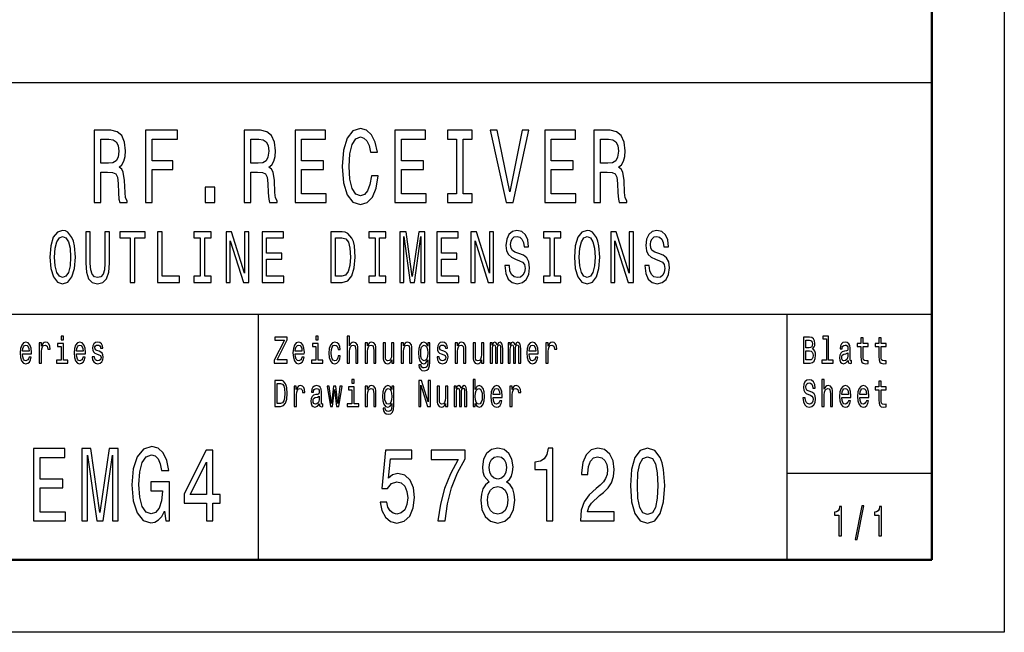
# Model space of a CAD drawing. Extents: x 0 to 420, y 0 to 297.
# Drawn here: x 352 to 420, y 0 to 42 of the extents above; entities that cross this region are included whole.
import ezdxf

# ---------------------------------------------------------------- set-up
doc = ezdxf.new("R2010")
doc.units = 0

msp = doc.modelspace()

# ---------------------------------------------------------------- linework, layer by layer
at = {"color": 7, "lineweight": 25}
for p, q in [((420, 297), (420, 0)), ((235, 38), (415, 38)), ((295, 22), (415, 22)), ((368.5, 5), (368.5, 22)), ((405, 5), (405, 22)), ((405, 11), (415, 11)), ((420, 0), (0, 0))]:
    msp.add_line(p, q, dxfattribs=at)
at = {"color": 7, "lineweight": 50}
for p, q in [((415, 292), (415, 5)), ((415, 5), (5, 5))]:
    msp.add_line(p, q, dxfattribs=at)
at = {"color": 7, "lineweight": 25}
for points in [[(357.161102, 29.700289), (357.616699, 29.700289), (357.616699, 31.811239), (358.082123, 31.811239), (358.425079, 31.789625), (358.640625, 31.688761), (358.758209, 31.45101), (358.80719, 31.025938), (358.831696, 30.377522), (358.861084, 29.95245), (358.919891, 29.700289), (359.434296, 29.700289), (359.434296, 29.837177), (359.321625, 30.038906), (359.28241, 30.413546), (359.248138, 31.220461), (359.164825, 31.818443), (359.052155, 32.005764), (358.875793, 32.142651), (359.071747, 32.322765), (359.208923, 32.574928), (359.297119, 32.89193), (359.326508, 33.273777), (359.257935, 33.878963), (359.061951, 34.332855), (358.738617, 34.606628), (358.297699, 34.700287), (357.161102, 34.700287)], [(360.698547, 29.700289), (361.154175, 29.700289), (361.154175, 31.99856), (362.584717, 31.99856), (362.584717, 32.596542), (361.154175, 32.596542), (361.154175, 34.0951), (362.912964, 34.0951), (362.912964, 34.700287), (360.698547, 34.700287)], [(367.508942, 29.700289), (367.964539, 29.700289), (367.964539, 31.811239), (368.429962, 31.811239), (368.772919, 31.789625), (368.988464, 31.688761), (369.106049, 31.45101), (369.155029, 31.025938), (369.179535, 30.377522), (369.208923, 29.95245), (369.267731, 29.700289), (369.782135, 29.700289), (369.782135, 29.837177), (369.669464, 30.038906), (369.630249, 30.413546), (369.595978, 31.220461), (369.512665, 31.818443), (369.399994, 32.005764), (369.223633, 32.142651), (369.419586, 32.322765), (369.556763, 32.574928), (369.644958, 32.89193), (369.674347, 33.273777), (369.605774, 33.878963), (369.40979, 34.332855), (369.086456, 34.606628), (368.645538, 34.700287), (367.508942, 34.700287)], [(371.021912, 29.700289), (373.177521, 29.700289), (373.177521, 30.305475), (371.472626, 30.305475), (371.472626, 31.99856), (372.991364, 31.99856), (372.991364, 32.596542), (371.472626, 32.596542), (371.472626, 34.0951), (373.138336, 34.0951), (373.138336, 34.700287), (371.021912, 34.700287)], [(376.293671, 31.559078), (376.195679, 30.953892), (376.033997, 30.521614), (375.808655, 30.255043), (375.544098, 30.168589), (375.225647, 30.298271), (374.9758, 30.687321), (374.809204, 31.321327), (374.755341, 32.200287), (374.809204, 33.072048), (374.970886, 33.713257), (375.220734, 34.102306), (375.544098, 34.239193), (375.779236, 34.167149), (375.980103, 33.96542), (376.136902, 33.641212), (376.244659, 33.194527), (376.710083, 33.194527), (376.56311, 33.878963), (376.30835, 34.397694), (375.96051, 34.721901), (375.544098, 34.837177), (375.02478, 34.657063), (374.62796, 34.152737), (374.373199, 33.324207), (374.285004, 32.200287), (374.373199, 31.07637), (374.62796, 30.247839), (375.02478, 29.736311), (375.544098, 29.5634), (375.999695, 29.700289), (376.367157, 30.082132), (376.626801, 30.708935), (376.763977, 31.559078)], [(377.920471, 29.700289), (380.07608, 29.700289), (380.07608, 30.305475), (378.371185, 30.305475), (378.371185, 31.99856), (379.889923, 31.99856), (379.889923, 32.596542), (378.371185, 32.596542), (378.371185, 34.0951), (380.036896, 34.0951), (380.036896, 34.700287), (377.920471, 34.700287)], [(382.173187, 30.305475), (381.546112, 30.305475), (381.546112, 29.700289), (383.251007, 29.700289), (383.251007, 30.305475), (382.623932, 30.305475), (382.623932, 34.0951), (383.251007, 34.0951), (383.251007, 34.700287), (381.546112, 34.700287), (381.546112, 34.0951), (382.173187, 34.0951)], [(386.700287, 34.707493), (385.847839, 30.449568), (384.970886, 34.707493), (384.505463, 34.707493), (385.602875, 29.700289), (386.092804, 29.700289), (387.16571, 34.707493)], [(388.268311, 29.700289), (390.42392, 29.700289), (390.42392, 30.305475), (388.719025, 30.305475), (388.719025, 31.99856), (390.237762, 31.99856), (390.237762, 32.596542), (388.719025, 32.596542), (388.719025, 34.0951), (390.384735, 34.0951), (390.384735, 34.700287), (388.268311, 34.700287)], [(391.6539, 29.700289), (392.109497, 29.700289), (392.109497, 31.811239), (392.574921, 31.811239), (392.917877, 31.789625), (393.133423, 31.688761), (393.251007, 31.45101), (393.299988, 31.025938), (393.324493, 30.377522), (393.353882, 29.95245), (393.412689, 29.700289), (393.927094, 29.700289), (393.927094, 29.837177), (393.814392, 30.038906), (393.775208, 30.413546), (393.740906, 31.220461), (393.657623, 31.818443), (393.544952, 32.005764), (393.368591, 32.142651), (393.564545, 32.322765), (393.701721, 32.574928), (393.789917, 32.89193), (393.819305, 33.273777), (393.750732, 33.878963), (393.554749, 34.332855), (393.231415, 34.606628), (392.790497, 34.700287), (391.6539, 34.700287)], [(358.170319, 34.087898), (358.469177, 34.04467), (358.67984, 33.907784), (358.812103, 33.655621), (358.856201, 33.259365), (358.80719, 32.841499), (358.674927, 32.589336), (358.449554, 32.459656), (358.14093, 32.42363), (357.616699, 32.42363), (357.616699, 34.087898)], [(368.518158, 34.087898), (368.817017, 34.04467), (369.027649, 33.907784), (369.159943, 33.655621), (369.204041, 33.259365), (369.155029, 32.841499), (369.022766, 32.589336), (368.797394, 32.459656), (368.48877, 32.42363), (367.964539, 32.42363), (367.964539, 34.087898)], [(392.663116, 34.087898), (392.961945, 34.04467), (393.172607, 33.907784), (393.304901, 33.655621), (393.348999, 33.259365), (393.299988, 32.841499), (393.167725, 32.589336), (392.942352, 32.459656), (392.633728, 32.42363), (392.109497, 32.42363), (392.109497, 34.087898)], [(364.814117, 29.700289), (365.490204, 29.700289), (365.490204, 30.773775), (364.814117, 30.773775)], [(354.095428, 25.940201), (354.157166, 25.153458), (354.33551, 24.573486), (354.613281, 24.215418), (354.976807, 24.094379), (355.336884, 24.215418), (355.618103, 24.573486), (355.792999, 25.153458), (355.858154, 25.940201), (355.792999, 26.721901), (355.71756, 27.039625), (355.618103, 27.301872), (355.336884, 27.659941), (355.165405, 27.750719), (354.976807, 27.786022), (354.609863, 27.659941), (354.332062, 27.306915), (354.157166, 26.726944)], [(354.424652, 25.940201), (354.462402, 26.55043), (354.575562, 26.999279), (354.750458, 27.271612), (354.976807, 27.367434), (355.199707, 27.271612), (355.374603, 26.994236), (355.487762, 26.545387), (355.528931, 25.940201), (355.487762, 25.329969), (355.374603, 24.881123), (355.199707, 24.608789), (354.976807, 24.518011), (354.750458, 24.608789), (354.575562, 24.881123), (354.462402, 25.324926)], [(356.571655, 25.521612), (356.61969, 24.891209), (356.770569, 24.442362), (357.024353, 24.185158), (357.391296, 24.094379), (357.754822, 24.185158), (358.008575, 24.442362), (358.159485, 24.886166), (358.210907, 25.521612), (358.210907, 27.690201), (357.891998, 27.690201), (357.891998, 25.496397), (357.861115, 25.067722), (357.768524, 24.760086), (357.610779, 24.578529), (357.391296, 24.518011), (357.164948, 24.578529), (357.007202, 24.760086), (356.914612, 25.062679), (356.887177, 25.496397), (356.887177, 27.690201), (356.571655, 27.690201)], [(359.648041, 24.190201), (359.963531, 24.190201), (359.963531, 27.266569), (360.683716, 27.266569), (360.683716, 27.690201), (358.924438, 27.690201), (358.924438, 27.266569), (359.648041, 27.266569)], [(361.524109, 24.190201), (363.053619, 24.190201), (363.053619, 24.613832), (361.83963, 24.613832), (361.83963, 27.690201), (361.524109, 27.690201)], [(364.47702, 24.613832), (364.038055, 24.613832), (364.038055, 24.190201), (365.231506, 24.190201), (365.231506, 24.613832), (364.792542, 24.613832), (364.792542, 27.266569), (365.231506, 27.266569), (365.231506, 27.690201), (364.038055, 27.690201), (364.038055, 27.266569), (364.47702, 27.266569)], [(366.267365, 24.190201), (366.552002, 24.190201), (366.552002, 27.059797), (367.464233, 24.190201), (367.831177, 24.190201), (367.831177, 27.690201), (367.543121, 27.690201), (367.543121, 24.820604), (366.641174, 27.690201), (366.267365, 27.690201)], [(368.743591, 24.190201), (370.252533, 24.190201), (370.252533, 24.613832), (369.059113, 24.613832), (369.059113, 25.79899), (370.122223, 25.79899), (370.122223, 26.217579), (369.059113, 26.217579), (369.059113, 27.266569), (370.225098, 27.266569), (370.225098, 27.690201), (368.743591, 27.690201)], [(374.289337, 27.690201), (373.497131, 27.690201), (373.497131, 24.190201), (374.289337, 24.190201), (374.663147, 24.301151), (374.940918, 24.639048), (375.112396, 25.188761), (375.174133, 25.940201), (375.119263, 26.706772), (375.050659, 27.009365), (374.954651, 27.25144), (374.676849, 27.57925), (374.495087, 27.659941)], [(374.26532, 27.271612), (374.52597, 27.195965), (374.704285, 26.963976), (374.810608, 26.55043), (374.84491, 25.940201), (374.807159, 25.350143), (374.700867, 24.936598), (374.519104, 24.68948), (374.26532, 24.608789), (373.816071, 24.608789), (373.816071, 27.271612)], [(376.5495, 24.613832), (376.110535, 24.613832), (376.110535, 24.190201), (377.303986, 24.190201), (377.303986, 24.613832), (376.865021, 24.613832), (376.865021, 27.266569), (377.303986, 27.266569), (377.303986, 27.690201), (376.110535, 27.690201), (376.110535, 27.266569), (376.5495, 27.266569)], [(378.264404, 24.190201), (378.528473, 24.190201), (378.528473, 27.367434), (378.974304, 24.190201), (379.269226, 24.190201), (379.711609, 27.367434), (379.711609, 24.190201), (379.979095, 24.190201), (379.979095, 27.690201), (379.56073, 27.690201), (379.121765, 24.603746), (378.686218, 27.690201), (378.264404, 27.690201)], [(380.816071, 24.190201), (382.325012, 24.190201), (382.325012, 24.613832), (381.131592, 24.613832), (381.131592, 25.79899), (382.194702, 25.79899), (382.194702, 26.217579), (381.131592, 26.217579), (381.131592, 27.266569), (382.297577, 27.266569), (382.297577, 27.690201), (380.816071, 27.690201)], [(383.168854, 24.190201), (383.453491, 24.190201), (383.453491, 27.059797), (384.365692, 24.190201), (384.732635, 24.190201), (384.732635, 27.690201), (384.44458, 27.690201), (384.44458, 24.820604), (383.542633, 27.690201), (383.168854, 27.690201)], [(385.823395, 25.3451), (385.511322, 25.3451), (385.579895, 24.810518), (385.751373, 24.417147), (386.015442, 24.180115), (386.372101, 24.094379), (386.725342, 24.175072), (386.98938, 24.396973), (387.15744, 24.744955), (387.219147, 25.20389), (387.167725, 25.617434), (387.023682, 25.884726), (386.790497, 26.061237), (386.478394, 26.192362), (386.210907, 26.288183), (386.036011, 26.399136), (385.936554, 26.560518), (385.905701, 26.812679), (385.936554, 27.039625), (386.025726, 27.211094), (386.162903, 27.327087), (386.351532, 27.367434), (386.543579, 27.317001), (386.694458, 27.180836), (386.793915, 26.95389), (386.841919, 26.646252), (387.153992, 26.646252), (387.153992, 26.65634), (387.099121, 27.130402), (386.937958, 27.483429), (386.684174, 27.70533), (386.341248, 27.780979), (386.032593, 27.70533), (385.792542, 27.493515), (385.638214, 27.165705), (385.583344, 26.742073), (385.62793, 26.363832), (385.75824, 26.106627), (385.963989, 25.935158), (386.245209, 25.804033), (386.52298, 25.68804), (386.732178, 25.577089), (386.85907, 25.415705), (386.903656, 25.153458), (386.862488, 24.886166), (386.756195, 24.684437), (386.595001, 24.558357), (386.385803, 24.518011), (386.152618, 24.573486), (385.974304, 24.734869), (385.861115, 24.997118)], [(388.621979, 24.613832), (388.183014, 24.613832), (388.183014, 24.190201), (389.376465, 24.190201), (389.376465, 24.613832), (388.9375, 24.613832), (388.9375, 27.266569), (389.376465, 27.266569), (389.376465, 27.690201), (388.183014, 27.690201), (388.183014, 27.266569), (388.621979, 27.266569)], [(390.312866, 25.940201), (390.374603, 25.153458), (390.552948, 24.573486), (390.830719, 24.215418), (391.194244, 24.094379), (391.554321, 24.215418), (391.835541, 24.573486), (392.010437, 25.153458), (392.075592, 25.940201), (392.010437, 26.721901), (391.934998, 27.039625), (391.835541, 27.301872), (391.554321, 27.659941), (391.382843, 27.750719), (391.194244, 27.786022), (390.827301, 27.659941), (390.5495, 27.306915), (390.374603, 26.726944)], [(390.64209, 25.940201), (390.67981, 26.55043), (390.792999, 26.999279), (390.967896, 27.271612), (391.194244, 27.367434), (391.417145, 27.271612), (391.592041, 26.994236), (391.7052, 26.545387), (391.746368, 25.940201), (391.7052, 25.329969), (391.592041, 24.881123), (391.417145, 24.608789), (391.194244, 24.518011), (390.967896, 24.608789), (390.792999, 24.881123), (390.67981, 25.324926)], [(392.826843, 24.190201), (393.111481, 24.190201), (393.111481, 27.059797), (394.023682, 24.190201), (394.390625, 24.190201), (394.390625, 27.690201), (394.10257, 27.690201), (394.10257, 24.820604), (393.200623, 27.690201), (392.826843, 27.690201)], [(395.481384, 25.3451), (395.169312, 25.3451), (395.237915, 24.810518), (395.409363, 24.417147), (395.673431, 24.180115), (396.03009, 24.094379), (396.383301, 24.175072), (396.647369, 24.396973), (396.81543, 24.744955), (396.877136, 25.20389), (396.825714, 25.617434), (396.681671, 25.884726), (396.448486, 26.061237), (396.136414, 26.192362), (395.868896, 26.288183), (395.694, 26.399136), (395.594543, 26.560518), (395.56369, 26.812679), (395.594543, 27.039625), (395.683716, 27.211094), (395.820892, 27.327087), (396.009521, 27.367434), (396.201569, 27.317001), (396.352448, 27.180836), (396.451904, 26.95389), (396.499908, 26.646252), (396.811981, 26.646252), (396.811981, 26.65634), (396.757111, 27.130402), (396.595947, 27.483429), (396.342163, 27.70533), (395.999237, 27.780979), (395.690582, 27.70533), (395.450531, 27.493515), (395.296204, 27.165705), (395.241333, 26.742073), (395.285919, 26.363832), (395.416229, 26.106627), (395.621979, 25.935158), (395.903198, 25.804033), (396.180969, 25.68804), (396.390167, 25.577089), (396.517059, 25.415705), (396.561646, 25.153458), (396.520508, 24.886166), (396.414185, 24.684437), (396.252991, 24.558357), (396.043823, 24.518011), (395.810608, 24.573486), (395.632263, 24.734869), (395.519104, 24.997118)], [(355.029877, 20.474352), (354.865845, 20.474352), (354.865845, 20.214987), (355.029877, 20.214987)], [(369.591705, 18.612104), (370.470032, 18.612104), (370.470032, 18.829971), (369.785706, 18.829971), (370.470032, 20.207205), (370.470032, 20.412104), (369.639343, 20.412104), (369.639343, 20.194237), (370.286591, 20.194237), (369.591705, 18.819597)], [(372.628998, 20.474352), (372.464966, 20.474352), (372.464966, 20.214987), (372.628998, 20.214987)], [(374.632751, 18.612104), (374.787964, 18.612104), (374.787964, 19.41614), (374.803833, 19.600288), (374.85498, 19.735159), (374.934326, 19.818157), (375.040161, 19.849279), (375.124817, 19.823343), (375.177734, 19.753315), (375.204193, 19.6366), (375.213013, 19.48098), (375.213013, 18.612104), (375.368195, 18.612104), (375.368195, 19.527666), (375.361145, 19.711817), (375.329407, 19.864841), (375.225342, 20.0049), (375.06308, 20.05418), (374.974915, 20.036024), (374.899078, 19.986744), (374.835571, 19.908934), (374.787964, 19.802595), (374.787964, 20.474352), (374.632751, 20.474352)], [(406.751343, 19.584726), (406.874786, 19.735159), (406.906525, 19.836311), (406.917114, 19.960808), (406.894196, 20.155333), (406.825409, 20.295389), (406.714294, 20.38098), (406.559082, 20.412104), (406.123444, 20.412104), (406.123444, 18.612104), (406.583771, 18.612104), (406.747803, 18.648417), (406.869507, 18.754755), (406.945343, 18.923344), (406.971802, 19.151587), (406.955933, 19.304611), (406.913605, 19.431702), (406.844818, 19.525072)], [(407.716187, 20.282421), (407.716187, 18.804035), (407.396942, 18.804035), (407.396942, 18.612104), (408.188843, 18.612104), (408.188843, 18.804035), (407.871368, 18.804035), (407.871368, 20.474352), (407.472778, 20.474352), (407.472778, 20.282421)], [(352.202484, 19.242363), (352.823303, 19.242363), (352.825043, 19.348703), (352.796844, 19.646975), (352.719238, 19.870029), (352.595764, 20.0049), (352.431763, 20.05418), (352.271271, 20.002306), (352.147797, 19.857061), (352.06842, 19.621038), (352.040222, 19.309799), (352.066681, 18.990778), (352.146027, 18.757349), (352.267731, 18.612104), (352.426453, 18.562824), (352.564026, 18.596542), (352.67691, 18.684727), (352.759796, 18.824785), (352.807434, 19.011528), (352.653992, 19.011528), (352.622223, 18.907782), (352.576385, 18.829971), (352.445862, 18.767723), (352.345337, 18.796255), (352.269501, 18.887032), (352.220123, 19.03487), (352.202484, 19.234583)], [(352.202484, 19.434294), (352.221863, 19.613256), (352.269501, 19.745533), (352.341797, 19.825937), (352.437042, 19.854467), (352.530518, 19.825937), (352.602844, 19.745533), (352.646912, 19.613256), (352.662811, 19.434294)], [(353.366608, 18.612104), (353.52182, 18.612104), (353.52182, 19.408358), (353.537689, 19.600288), (353.585297, 19.737753), (353.662903, 19.820749), (353.766968, 19.849279), (353.844574, 19.831125), (353.902771, 19.779251), (353.938049, 19.691067), (353.950378, 19.571758), (354.107361, 19.571758), (354.086182, 19.781845), (354.027985, 19.932278), (353.931, 20.023056), (353.798706, 20.05418), (353.708771, 20.03343), (353.631165, 19.981556), (353.562378, 19.893372), (353.507721, 19.774063), (353.507721, 20.0049), (353.366608, 20.0049)], [(355.024597, 18.804035), (355.024597, 19.958214), (354.625977, 19.958214), (354.625977, 19.763689), (354.869385, 19.763689), (354.869385, 18.804035), (354.55191, 18.804035), (354.55191, 18.612104), (355.345581, 18.612104), (355.345581, 18.804035)], [(355.927704, 19.242363), (356.548523, 19.242363), (356.550293, 19.348703), (356.522064, 19.646975), (356.444458, 19.870029), (356.320984, 20.0049), (356.156982, 20.05418), (355.99649, 20.002306), (355.873016, 19.857061), (355.793671, 19.621038), (355.765442, 19.309799), (355.791901, 18.990778), (355.871246, 18.757349), (355.99295, 18.612104), (356.151672, 18.562824), (356.289246, 18.596542), (356.40213, 18.684727), (356.485016, 18.824785), (356.532654, 19.011528), (356.379211, 19.011528), (356.347443, 18.907782), (356.301605, 18.829971), (356.171082, 18.767723), (356.070557, 18.796255), (355.99472, 18.887032), (355.945343, 19.03487), (355.927704, 19.234583)], [(355.927704, 19.434294), (355.947083, 19.613256), (355.99472, 19.745533), (356.067017, 19.825937), (356.162262, 19.854467), (356.255737, 19.825937), (356.328064, 19.745533), (356.372131, 19.613256), (356.388031, 19.434294)], [(357.497498, 19.42392), (357.347565, 19.475794), (357.23645, 19.535448), (357.199432, 19.657349), (357.209991, 19.742941), (357.24704, 19.805187), (357.307007, 19.844093), (357.393433, 19.859655), (357.476318, 19.844093), (357.541565, 19.797407), (357.583893, 19.727379), (357.601532, 19.634007), (357.753235, 19.634007), (357.753235, 19.639194), (357.726776, 19.807781), (357.654449, 19.940058), (357.541565, 20.023056), (357.393433, 20.05418), (357.2435, 20.023056), (357.134155, 19.937464), (357.065369, 19.810375), (357.04422, 19.649569), (357.060089, 19.493948), (357.109467, 19.385015), (357.190613, 19.307205), (357.308777, 19.252739), (357.481598, 19.190491), (357.587433, 19.125648), (357.615662, 19.073776), (357.626221, 18.995966), (357.610352, 18.900002), (357.568024, 18.827377), (357.499237, 18.780693), (357.407532, 18.765131), (357.310547, 18.780693), (357.23999, 18.835159), (357.192352, 18.923344), (357.172974, 19.045246), (357.023041, 19.045246), (357.047729, 18.837753), (357.120056, 18.687321), (357.23468, 18.596542), (357.393433, 18.562824), (357.559204, 18.596542), (357.680908, 18.687321), (357.754974, 18.832565), (357.781433, 19.021902), (357.762024, 19.185303), (357.707367, 19.296831), (357.617401, 19.369453)], [(371.043335, 19.242363), (371.664154, 19.242363), (371.665924, 19.348703), (371.637695, 19.646975), (371.560089, 19.870029), (371.436646, 20.0049), (371.272614, 20.05418), (371.112122, 20.002306), (370.988647, 19.857061), (370.909302, 19.621038), (370.881073, 19.309799), (370.907532, 18.990778), (370.986908, 18.757349), (371.108582, 18.612104), (371.267334, 18.562824), (371.404877, 18.596542), (371.517761, 18.684727), (371.600647, 18.824785), (371.648285, 19.011528), (371.494843, 19.011528), (371.463104, 18.907782), (371.417236, 18.829971), (371.286713, 18.767723), (371.186188, 18.796255), (371.110352, 18.887032), (371.060974, 19.03487), (371.043335, 19.234583)], [(371.043335, 19.434294), (371.062744, 19.613256), (371.110352, 19.745533), (371.182648, 19.825937), (371.277893, 19.854467), (371.371368, 19.825937), (371.443695, 19.745533), (371.487793, 19.613256), (371.503662, 19.434294)], [(372.623688, 18.804035), (372.623688, 19.958214), (372.225098, 19.958214), (372.225098, 19.763689), (372.468506, 19.763689), (372.468506, 18.804035), (372.151031, 18.804035), (372.151031, 18.612104), (372.944702, 18.612104), (372.944702, 18.804035)], [(373.994202, 19.543228), (374.147644, 19.543228), (374.115875, 19.750721), (374.040039, 19.914122), (373.921875, 20.015274), (373.768433, 20.05418), (373.599121, 20.002306), (373.470367, 19.857061), (373.389252, 19.621038), (373.361023, 19.304611), (373.387482, 18.990778), (373.466858, 18.757349), (373.592072, 18.612104), (373.763153, 18.562824), (373.914825, 18.60173), (374.03299, 18.710663), (374.114136, 18.881845), (374.149384, 19.110086), (374.001251, 19.110086), (373.974792, 18.964842), (373.925415, 18.855909), (373.854858, 18.788473), (373.768433, 18.767723), (373.660858, 18.801441), (373.583252, 18.905188), (373.535645, 19.073776), (373.519745, 19.312393), (373.535645, 19.545822), (373.585022, 19.714409), (373.664368, 19.818157), (373.768433, 19.854467), (373.860138, 19.831125), (373.928925, 19.771471), (373.974792, 19.672911)], [(375.874481, 18.612104), (376.029694, 18.612104), (376.029694, 19.41614), (376.045563, 19.600288), (376.09671, 19.735159), (376.176086, 19.818157), (376.281891, 19.849279), (376.366547, 19.823343), (376.419464, 19.753315), (376.445923, 19.6366), (376.454742, 19.48098), (376.454742, 18.612104), (376.609955, 18.612104), (376.609955, 19.527666), (376.602905, 19.711817), (376.571136, 19.864841), (376.467102, 20.0049), (376.30484, 20.05418), (376.214874, 20.036024), (376.139038, 19.986744), (376.073792, 19.903748), (376.022644, 19.792219), (376.022644, 20.0049), (375.874481, 20.0049)], [(377.846405, 20.0049), (377.691193, 20.0049), (377.691193, 19.200865), (377.673553, 19.014122), (377.622406, 18.879251), (377.54303, 18.796255), (377.438995, 18.770317), (377.356079, 18.791067), (377.303192, 18.853315), (377.273193, 18.959656), (377.266144, 19.110086), (377.266144, 20.0049), (377.110931, 20.0049), (377.110931, 19.089338), (377.116241, 18.905188), (377.14975, 18.752163), (377.252045, 18.612104), (377.416046, 18.562824), (377.504242, 18.58098), (377.580078, 18.627666), (377.645325, 18.708071), (377.698242, 18.824785), (377.698242, 18.612104), (377.846405, 18.612104)], [(378.357971, 18.612104), (378.513184, 18.612104), (378.513184, 19.41614), (378.529053, 19.600288), (378.5802, 19.735159), (378.659546, 19.818157), (378.765381, 19.849279), (378.850037, 19.823343), (378.902954, 19.753315), (378.929413, 19.6366), (378.938232, 19.48098), (378.938232, 18.612104), (379.093414, 18.612104), (379.093414, 19.527666), (379.086365, 19.711817), (379.054626, 19.864841), (378.950562, 20.0049), (378.7883, 20.05418), (378.698364, 20.036024), (378.622528, 19.986744), (378.557251, 19.903748), (378.506104, 19.792219), (378.506104, 20.0049), (378.357971, 20.0049)], [(380.336945, 18.674353), (380.336945, 20.0049), (380.188782, 20.0049), (380.188782, 19.779251), (380.067078, 19.98415), (379.993011, 20.036024), (379.910126, 20.05418), (379.760193, 20.002306), (379.643799, 19.857061), (379.567963, 19.623632), (379.541504, 19.309799), (379.567963, 18.993372), (379.643799, 18.759943), (379.760193, 18.612104), (379.910126, 18.562824), (379.994781, 18.58098), (380.065308, 18.627666), (380.188782, 18.824785), (380.188782, 18.627666), (380.174683, 18.472046), (380.135864, 18.360519), (380.061798, 18.295677), (379.950684, 18.272335), (379.853668, 18.287897), (379.784912, 18.326801), (379.744324, 18.394238), (379.731995, 18.485016), (379.582062, 18.485016), (379.582062, 18.47464), (379.605011, 18.308647), (379.675537, 18.184151), (379.788422, 18.103746), (379.941864, 18.075216), (380.125275, 18.114122), (380.246979, 18.223055), (380.315765, 18.412392)], [(379.701996, 19.309799), (379.717865, 19.540634), (379.765503, 19.711817), (379.839569, 19.812969), (379.938324, 19.849279), (380.042389, 19.812969), (380.119995, 19.711817), (380.167603, 19.540634), (380.185242, 19.309799), (380.167603, 19.073776), (380.119995, 18.905188), (380.042389, 18.801441), (379.938324, 18.767723), (379.839569, 18.801441), (379.765503, 18.905188), (379.717865, 19.07637)], [(381.305298, 19.42392), (381.155396, 19.475794), (381.044281, 19.535448), (381.007233, 19.657349), (381.017822, 19.742941), (381.054871, 19.805187), (381.114807, 19.844093), (381.201233, 19.859655), (381.284149, 19.844093), (381.349396, 19.797407), (381.391724, 19.727379), (381.409363, 19.634007), (381.561035, 19.634007), (381.561035, 19.639194), (381.534576, 19.807781), (381.46228, 19.940058), (381.349396, 20.023056), (381.201233, 20.05418), (381.051331, 20.023056), (380.941986, 19.937464), (380.873199, 19.810375), (380.85202, 19.649569), (380.86792, 19.493948), (380.917297, 19.385015), (380.998413, 19.307205), (381.116577, 19.252739), (381.289429, 19.190491), (381.395264, 19.125648), (381.423462, 19.073776), (381.434052, 18.995966), (381.418182, 18.900002), (381.375854, 18.827377), (381.307068, 18.780693), (381.215363, 18.765131), (381.118347, 18.780693), (381.047791, 18.835159), (381.000183, 18.923344), (380.980774, 19.045246), (380.830872, 19.045246), (380.85556, 18.837753), (380.927856, 18.687321), (381.042511, 18.596542), (381.201233, 18.562824), (381.367035, 18.596542), (381.488708, 18.687321), (381.562805, 18.832565), (381.589264, 19.021902), (381.569855, 19.185303), (381.515167, 19.296831), (381.425232, 19.369453)], [(382.083191, 18.612104), (382.238403, 18.612104), (382.238403, 19.41614), (382.254272, 19.600288), (382.30542, 19.735159), (382.384766, 19.818157), (382.490601, 19.849279), (382.575256, 19.823343), (382.628174, 19.753315), (382.654633, 19.6366), (382.663452, 19.48098), (382.663452, 18.612104), (382.818634, 18.612104), (382.818634, 19.527666), (382.811584, 19.711817), (382.779846, 19.864841), (382.675781, 20.0049), (382.513519, 20.05418), (382.423584, 20.036024), (382.347748, 19.986744), (382.282501, 19.903748), (382.231354, 19.792219), (382.231354, 20.0049), (382.083191, 20.0049)], [(384.055084, 20.0049), (383.899902, 20.0049), (383.899902, 19.200865), (383.882263, 19.014122), (383.831116, 18.879251), (383.75174, 18.796255), (383.647675, 18.770317), (383.564789, 18.791067), (383.511871, 18.853315), (383.481903, 18.959656), (383.474854, 19.110086), (383.474854, 20.0049), (383.319641, 20.0049), (383.319641, 19.089338), (383.324921, 18.905188), (383.358429, 18.752163), (383.460724, 18.612104), (383.624756, 18.562824), (383.712952, 18.58098), (383.788788, 18.627666), (383.854034, 18.708071), (383.906952, 18.824785), (383.906952, 18.612104), (384.055084, 18.612104)], [(384.504944, 18.612104), (384.647797, 18.612104), (384.647797, 19.543228), (384.656616, 19.683287), (384.683075, 19.784439), (384.723633, 19.844093), (384.77655, 19.867435), (384.818878, 19.846687), (384.847107, 19.794813), (384.861206, 19.706629), (384.866486, 19.589914), (384.866486, 18.612104), (385.000549, 18.612104), (385.000549, 19.543228), (385.009369, 19.680693), (385.035797, 19.781845), (385.078125, 19.844093), (385.131042, 19.867435), (385.17337, 19.846687), (385.201599, 19.794813), (385.219238, 19.589914), (385.219238, 18.612104), (385.362091, 18.612104), (385.362091, 19.574352), (385.353271, 19.774063), (385.325043, 19.92709), (385.268616, 20.020462), (385.17691, 20.05418), (385.069336, 20.002306), (384.98642, 19.851873), (384.921173, 19.999712), (384.811829, 20.05418), (384.711304, 20.002306), (384.642517, 19.857061), (384.642517, 20.0049), (384.504944, 20.0049)], [(385.746674, 18.612104), (385.889526, 18.612104), (385.889526, 19.543228), (385.898346, 19.683287), (385.924805, 19.784439), (385.965393, 19.844093), (386.01828, 19.867435), (386.060608, 19.846687), (386.088837, 19.794813), (386.102936, 19.706629), (386.108246, 19.589914), (386.108246, 18.612104), (386.242279, 18.612104), (386.242279, 19.543228), (386.251099, 19.680693), (386.277557, 19.781845), (386.319885, 19.844093), (386.372803, 19.867435), (386.415131, 19.846687), (386.443329, 19.794813), (386.460968, 19.589914), (386.460968, 18.612104), (386.603821, 18.612104), (386.603821, 19.574352), (386.595032, 19.774063), (386.566803, 19.92709), (386.510345, 20.020462), (386.41864, 20.05418), (386.311066, 20.002306), (386.22818, 19.851873), (386.162903, 19.999712), (386.053558, 20.05418), (385.953033, 20.002306), (385.884247, 19.857061), (385.884247, 20.0049), (385.746674, 20.0049)], [(387.185944, 19.242363), (387.806763, 19.242363), (387.808533, 19.348703), (387.780334, 19.646975), (387.702728, 19.870029), (387.579254, 20.0049), (387.415222, 20.05418), (387.25473, 20.002306), (387.131287, 19.857061), (387.05191, 19.621038), (387.023682, 19.309799), (387.05014, 18.990778), (387.129517, 18.757349), (387.251221, 18.612104), (387.409943, 18.562824), (387.547516, 18.596542), (387.6604, 18.684727), (387.743286, 18.824785), (387.790894, 19.011528), (387.637451, 19.011528), (387.605713, 18.907782), (387.559845, 18.829971), (387.429352, 18.767723), (387.328827, 18.796255), (387.252991, 18.887032), (387.203583, 19.03487), (387.185944, 19.234583)], [(387.185944, 19.434294), (387.205353, 19.613256), (387.252991, 19.745533), (387.325287, 19.825937), (387.420532, 19.854467), (387.514008, 19.825937), (387.586304, 19.745533), (387.630402, 19.613256), (387.646271, 19.434294)], [(388.350098, 18.612104), (388.50531, 18.612104), (388.50531, 19.408358), (388.521179, 19.600288), (388.568787, 19.737753), (388.646393, 19.820749), (388.750458, 19.849279), (388.828064, 19.831125), (388.886261, 19.779251), (388.921539, 19.691067), (388.933868, 19.571758), (389.090851, 19.571758), (389.069672, 19.781845), (389.011475, 19.932278), (388.91449, 20.023056), (388.782196, 20.05418), (388.692261, 20.03343), (388.614655, 19.981556), (388.545868, 19.893372), (388.49118, 19.774063), (388.49118, 20.0049), (388.350098, 20.0049)], [(406.525574, 19.665131), (406.285706, 19.665131), (406.285706, 20.196831), (406.539703, 20.196831), (406.634918, 20.181269), (406.701935, 20.134583), (406.742523, 20.05418), (406.756622, 19.934872), (406.740753, 19.815563), (406.698425, 19.732565), (406.626099, 19.680693)], [(409.211884, 18.793661), (409.211884, 18.785879), (409.220703, 18.697695), (409.247162, 18.635447), (409.358276, 18.586168), (409.444702, 18.606916), (409.444702, 18.783285), (409.407654, 18.775505), (409.358276, 18.809223), (409.349457, 18.91297), (409.349457, 19.634007), (409.328278, 19.818157), (409.266571, 19.94784), (409.158966, 20.025648), (409.007294, 20.05418), (408.859161, 20.023056), (408.749786, 19.934872), (408.681, 19.797407), (408.658081, 19.61585), (408.658081, 19.600288), (408.797424, 19.600288), (408.809753, 19.709223), (408.848572, 19.787033), (408.912048, 19.833717), (409.002014, 19.851873), (409.08844, 19.838905), (409.150146, 19.800001), (409.187195, 19.732565), (409.199524, 19.639194), (409.192474, 19.53026), (409.164276, 19.475794), (409.093719, 19.449856), (408.961426, 19.429108), (408.809753, 19.382421), (408.702179, 19.299425), (408.638672, 19.169741), (408.619293, 18.97781), (408.636932, 18.806629), (408.691589, 18.679539), (408.779785, 18.599136), (408.901489, 18.570606), (409.065491, 18.625072)], [(410.099121, 19.763689), (410.099121, 19.065994), (410.109711, 18.840347), (410.159088, 18.684727), (410.257843, 18.593948), (410.425415, 18.562824), (410.608826, 18.575792), (410.608826, 18.772911), (410.474792, 18.757349), (410.353088, 18.778099), (410.287842, 18.842939), (410.259613, 18.951874), (410.254333, 19.1049), (410.254333, 19.763689), (410.608826, 19.763689), (410.608826, 19.958214), (410.254333, 19.958214), (410.254333, 20.365417), (410.099121, 20.365417), (410.099121, 19.958214), (409.831055, 19.958214), (409.831055, 19.763689)], [(411.340851, 19.763689), (411.340851, 19.065994), (411.35144, 18.840347), (411.400818, 18.684727), (411.499603, 18.593948), (411.667145, 18.562824), (411.850555, 18.575792), (411.850555, 18.772911), (411.716522, 18.757349), (411.594849, 18.778099), (411.529572, 18.842939), (411.501373, 18.951874), (411.496063, 19.1049), (411.496063, 19.763689), (411.850555, 19.763689), (411.850555, 19.958214), (411.496063, 19.958214), (411.496063, 20.365417), (411.340851, 20.365417), (411.340851, 19.958214), (411.072784, 19.958214), (411.072784, 19.763689)], [(406.564392, 18.827377), (406.285706, 18.827377), (406.285706, 19.447264), (406.548492, 19.447264), (406.659607, 19.429108), (406.738983, 19.37464), (406.786591, 19.281269), (406.80249, 19.146399), (406.786591, 19.003748), (406.742523, 18.905188), (406.668427, 18.845533)], [(409.194244, 19.099712), (409.173096, 18.964842), (409.116638, 18.861095), (409.031982, 18.793661), (408.927917, 18.770317), (408.860901, 18.783285), (408.813293, 18.824785), (408.783295, 18.897408), (408.774475, 18.99856), (408.781555, 19.089338), (408.809753, 19.154179), (408.922638, 19.226801), (409.065491, 19.257925), (409.194244, 19.320173)], [(370.029114, 17.412104), (369.621704, 17.412104), (369.621704, 15.612103), (370.029114, 15.612103), (370.221344, 15.669164), (370.364197, 15.842939), (370.452393, 16.125648), (370.484131, 16.512104), (370.455933, 16.90634), (370.420654, 17.061958), (370.371277, 17.186455), (370.228394, 17.355043), (370.134918, 17.396542)], [(370.016754, 17.196829), (370.150787, 17.157925), (370.242523, 17.038616), (370.29718, 16.825935), (370.314819, 16.512104), (370.29541, 16.208645), (370.240753, 15.995965), (370.147278, 15.868876), (370.016754, 15.827377), (369.785706, 15.827377), (369.785706, 17.196829)], [(370.965729, 15.612103), (371.120941, 15.612103), (371.120941, 16.408358), (371.13681, 16.600288), (371.184418, 16.737751), (371.262024, 16.820749), (371.366089, 16.849279), (371.443695, 16.831123), (371.501892, 16.779251), (371.53717, 16.691067), (371.5495, 16.571758), (371.706482, 16.571758), (371.685303, 16.781843), (371.627106, 16.932276), (371.530121, 17.023054), (371.397827, 17.054178), (371.307892, 17.033428), (371.230286, 16.981556), (371.161499, 16.893372), (371.106812, 16.774063), (371.106812, 17.004898), (370.965729, 17.004898)], [(372.711884, 15.793659), (372.711884, 15.785879), (372.720703, 15.697694), (372.747162, 15.635447), (372.858276, 15.586167), (372.944702, 15.606916), (372.944702, 15.783285), (372.907654, 15.775504), (372.858276, 15.809221), (372.849457, 15.912968), (372.849457, 16.634005), (372.828278, 16.818155), (372.766571, 16.947838), (372.658966, 17.025648), (372.507294, 17.054178), (372.359161, 17.023054), (372.249786, 16.93487), (372.181, 16.797405), (372.158081, 16.61585), (372.158081, 16.600288), (372.297424, 16.600288), (372.309753, 16.709221), (372.348572, 16.787031), (372.412048, 16.833717), (372.502014, 16.851873), (372.58844, 16.838905), (372.650146, 16.799999), (372.687195, 16.732565), (372.699524, 16.639193), (372.692474, 16.530258), (372.664276, 16.475792), (372.593719, 16.449856), (372.461426, 16.429106), (372.309753, 16.38242), (372.202179, 16.299423), (372.138672, 16.169741), (372.119293, 15.97781), (372.136932, 15.806628), (372.191589, 15.679539), (372.279785, 15.599135), (372.401489, 15.570605), (372.565491, 15.625072)], [(373.61499, 15.612103), (373.756104, 16.794813), (373.897186, 15.612103), (374.045349, 15.612103), (374.278137, 17.004898), (374.128235, 17.004898), (373.971252, 15.82219), (373.83194, 17.004898), (373.678497, 17.004898), (373.539154, 15.82219), (373.382202, 17.004898), (373.234039, 17.004898), (373.466858, 15.612103)], [(375.112457, 17.474352), (374.948456, 17.474352), (374.948456, 17.214985), (375.112457, 17.214985)], [(375.874481, 15.612103), (376.029694, 15.612103), (376.029694, 16.416138), (376.045563, 16.600288), (376.09671, 16.735159), (376.176086, 16.818155), (376.281891, 16.849279), (376.366547, 16.823343), (376.419464, 16.753313), (376.445923, 16.636599), (376.454742, 16.48098), (376.454742, 15.612103), (376.609955, 15.612103), (376.609955, 16.527666), (376.602905, 16.711815), (376.571136, 16.864841), (376.467102, 17.004898), (376.30484, 17.054178), (376.214874, 17.036022), (376.139038, 16.986744), (376.073792, 16.903746), (376.022644, 16.792219), (376.022644, 17.004898), (375.874481, 17.004898)], [(377.853455, 15.674352), (377.853455, 17.004898), (377.705292, 17.004898), (377.705292, 16.779251), (377.583618, 16.98415), (377.509521, 17.036022), (377.426636, 17.054178), (377.276733, 17.002306), (377.160309, 16.857059), (377.084473, 16.623631), (377.058014, 16.309797), (377.084473, 15.993371), (377.160309, 15.759942), (377.276733, 15.612103), (377.426636, 15.562824), (377.511292, 15.580979), (377.581848, 15.627666), (377.705292, 15.824783), (377.705292, 15.627666), (377.691193, 15.472046), (377.652405, 15.360518), (377.578308, 15.295677), (377.467194, 15.272334), (377.370209, 15.287896), (377.301422, 15.326801), (377.260864, 15.394236), (377.248505, 15.485014), (377.098602, 15.485014), (377.098602, 15.47464), (377.121521, 15.308645), (377.192078, 15.18415), (377.304932, 15.103746), (377.458374, 15.075216), (377.641815, 15.11412), (377.763489, 15.223055), (377.832275, 15.412392)], [(379.562683, 15.612103), (379.709045, 15.612103), (379.709045, 17.087896), (380.178192, 15.612103), (380.366913, 15.612103), (380.366913, 17.412104), (380.21875, 17.412104), (380.21875, 15.936311), (379.754913, 17.412104), (379.562683, 17.412104)], [(381.571625, 17.004898), (381.416412, 17.004898), (381.416412, 16.200865), (381.398773, 16.01412), (381.347626, 15.879251), (381.26825, 15.796253), (381.164215, 15.770317), (381.081299, 15.791066), (381.028412, 15.853313), (380.998413, 15.959654), (380.991364, 16.110086), (380.991364, 17.004898), (380.836151, 17.004898), (380.836151, 16.089336), (380.841461, 15.905187), (380.874969, 15.752161), (380.977264, 15.612103), (381.141266, 15.562824), (381.229462, 15.580979), (381.305298, 15.627666), (381.370544, 15.708069), (381.423462, 15.824783), (381.423462, 15.612103), (381.571625, 15.612103)], [(382.021454, 15.612103), (382.164307, 15.612103), (382.164307, 16.543228), (382.173126, 16.683285), (382.199585, 16.784437), (382.240173, 16.844091), (382.29306, 16.867435), (382.335388, 16.846685), (382.363617, 16.794813), (382.377716, 16.706627), (382.383026, 16.589912), (382.383026, 15.612103), (382.517059, 15.612103), (382.517059, 16.543228), (382.525879, 16.680691), (382.552338, 16.781843), (382.594666, 16.844091), (382.647583, 16.867435), (382.689911, 16.846685), (382.718109, 16.794813), (382.735748, 16.589912), (382.735748, 15.612103), (382.878601, 15.612103), (382.878601, 16.57435), (382.869781, 16.774063), (382.841583, 16.92709), (382.785126, 17.02046), (382.69342, 17.054178), (382.585846, 17.002306), (382.50296, 16.851873), (382.437683, 16.999712), (382.328339, 17.054178), (382.227814, 17.002306), (382.159027, 16.857059), (382.159027, 17.004898), (382.021454, 17.004898)], [(383.471313, 15.827377), (383.585968, 15.627666), (383.74292, 15.562824), (383.891083, 15.612103), (384.009247, 15.759942), (384.083313, 15.995965), (384.111542, 16.309797), (384.083313, 16.623631), (384.007477, 16.857059), (383.891083, 17.002306), (383.74292, 17.054178), (383.587708, 16.986744), (383.524231, 16.903746), (383.471313, 16.792219), (383.471313, 17.474352), (383.316101, 17.474352), (383.316101, 15.612103), (383.471313, 15.612103)], [(384.702484, 16.242363), (385.323303, 16.242363), (385.325043, 16.348703), (385.296844, 16.646975), (385.219238, 16.870029), (385.095764, 17.004898), (384.931763, 17.054178), (384.771271, 17.002306), (384.647797, 16.857059), (384.56842, 16.621037), (384.540222, 16.309797), (384.566681, 15.990778), (384.646027, 15.757348), (384.767731, 15.612103), (384.926453, 15.562824), (385.064026, 15.596541), (385.17691, 15.684726), (385.259796, 15.824783), (385.307434, 16.011528), (385.153992, 16.011528), (385.122223, 15.907781), (385.076385, 15.829971), (384.945862, 15.767723), (384.845337, 15.796253), (384.769501, 15.887032), (384.720123, 16.03487), (384.702484, 16.234581)], [(385.866608, 15.612103), (386.02182, 15.612103), (386.02182, 16.408358), (386.037689, 16.600288), (386.085297, 16.737751), (386.162903, 16.820749), (386.266968, 16.849279), (386.344574, 16.831123), (386.402771, 16.779251), (386.438049, 16.691067), (386.450378, 16.571758), (386.607361, 16.571758), (386.586182, 16.781843), (386.527985, 16.932276), (386.431, 17.023054), (386.298706, 17.054178), (386.208771, 17.033428), (386.131165, 16.981556), (386.062378, 16.893372), (386.007721, 16.774063), (386.007721, 17.004898), (385.866608, 17.004898)], [(406.252197, 16.206051), (406.091705, 16.206051), (406.126984, 15.931124), (406.215179, 15.728818), (406.350983, 15.606916), (406.534393, 15.562824), (406.716064, 15.604322), (406.851868, 15.718444), (406.938293, 15.897406), (406.970032, 16.133429), (406.943573, 16.346109), (406.869507, 16.483574), (406.749573, 16.57435), (406.589081, 16.641787), (406.451508, 16.691067), (406.361542, 16.748127), (406.310394, 16.831123), (406.294525, 16.960806), (406.310394, 17.07752), (406.356262, 17.165707), (406.426819, 17.225359), (406.523804, 17.246109), (406.622589, 17.220173), (406.700195, 17.150145), (406.751343, 17.033428), (406.776031, 16.875216), (406.936523, 16.875216), (406.936523, 16.880404), (406.908295, 17.124207), (406.825409, 17.305763), (406.694885, 17.419884), (406.518524, 17.45879), (406.359802, 17.419884), (406.236328, 17.310951), (406.156982, 17.142363), (406.128754, 16.924496), (406.151672, 16.729971), (406.218689, 16.597694), (406.324524, 16.50951), (406.469147, 16.442074), (406.612, 16.38242), (406.719574, 16.325359), (406.784851, 16.242363), (406.80777, 16.107492), (406.786591, 15.970029), (406.731934, 15.866282), (406.649048, 15.80144), (406.541443, 15.780691), (406.421509, 15.809221), (406.329803, 15.892219), (406.271606, 16.027088)], [(407.407532, 15.612103), (407.562744, 15.612103), (407.562744, 16.416138), (407.578613, 16.600288), (407.629761, 16.735159), (407.709106, 16.818155), (407.814941, 16.849279), (407.899597, 16.823343), (407.952515, 16.753313), (407.978973, 16.636599), (407.987793, 16.48098), (407.987793, 15.612103), (408.142975, 15.612103), (408.142975, 16.527666), (408.135925, 16.711815), (408.104187, 16.864841), (408.000122, 17.004898), (407.83786, 17.054178), (407.749695, 17.036022), (407.673859, 16.986744), (407.610352, 16.908934), (407.562744, 16.802593), (407.562744, 17.474352), (407.407532, 17.474352)], [(408.785065, 16.242363), (409.405884, 16.242363), (409.407654, 16.348703), (409.379425, 16.646975), (409.301819, 16.870029), (409.178375, 17.004898), (409.014343, 17.054178), (408.853851, 17.002306), (408.730408, 16.857059), (408.651031, 16.621037), (408.622803, 16.309797), (408.649261, 15.990778), (408.728638, 15.757348), (408.850342, 15.612103), (409.009064, 15.562824), (409.146637, 15.596541), (409.259491, 15.684726), (409.342407, 15.824783), (409.390015, 16.011528), (409.236572, 16.011528), (409.204834, 15.907781), (409.158966, 15.829971), (409.028473, 15.767723), (408.927917, 15.796253), (408.852081, 15.887032), (408.802704, 16.03487), (408.785065, 16.234581)], [(410.026825, 16.242363), (410.647644, 16.242363), (410.649384, 16.348703), (410.621185, 16.646975), (410.543579, 16.870029), (410.420105, 17.004898), (410.256104, 17.054178), (410.095581, 17.002306), (409.972137, 16.857059), (409.892761, 16.621037), (409.864563, 16.309797), (409.891022, 15.990778), (409.970367, 15.757348), (410.092072, 15.612103), (410.250793, 15.562824), (410.388367, 15.596541), (410.501251, 15.684726), (410.584137, 15.824783), (410.631744, 16.011528), (410.478302, 16.011528), (410.446564, 15.907781), (410.400726, 15.829971), (410.270203, 15.767723), (410.169678, 15.796253), (410.093842, 15.887032), (410.044434, 16.03487), (410.026825, 16.234581)], [(411.340851, 16.763689), (411.340851, 16.065994), (411.35144, 15.840345), (411.400818, 15.684726), (411.499603, 15.593947), (411.667145, 15.562824), (411.850555, 15.575792), (411.850555, 15.77291), (411.716522, 15.757348), (411.594849, 15.778098), (411.529572, 15.842939), (411.501373, 15.951873), (411.496063, 16.104898), (411.496063, 16.763689), (411.850555, 16.763689), (411.850555, 16.958214), (411.496063, 16.958214), (411.496063, 17.365417), (411.340851, 17.365417), (411.340851, 16.958214), (411.072784, 16.958214), (411.072784, 16.763689)], [(372.694244, 16.099712), (372.673096, 15.964841), (372.616638, 15.861094), (372.531982, 15.793659), (372.427917, 15.770317), (372.360901, 15.783285), (372.313293, 15.824783), (372.283295, 15.897406), (372.274475, 15.998559), (372.281555, 16.089336), (372.309753, 16.154179), (372.422638, 16.226801), (372.565491, 16.257925), (372.694244, 16.320173)], [(375.107178, 15.804034), (375.107178, 16.958214), (374.708588, 16.958214), (374.708588, 16.763689), (374.951965, 16.763689), (374.951965, 15.804034), (374.634521, 15.804034), (374.634521, 15.612103), (375.428162, 15.612103), (375.428162, 15.804034)], [(377.218536, 16.309797), (377.234406, 16.540634), (377.282013, 16.711815), (377.356079, 16.812967), (377.454865, 16.849279), (377.558929, 16.812967), (377.636505, 16.711815), (377.684143, 16.540634), (377.701782, 16.309797), (377.684143, 16.073774), (377.636505, 15.905187), (377.558929, 15.80144), (377.454865, 15.767723), (377.356079, 15.80144), (377.282013, 15.905187), (377.234406, 16.076368)], [(383.952789, 16.309797), (383.935181, 16.076368), (383.887543, 15.905187), (383.811707, 15.80144), (383.716461, 15.767723), (383.612427, 15.80144), (383.53656, 15.905187), (383.488953, 16.073774), (383.473083, 16.309797), (383.488953, 16.543228), (383.53656, 16.711815), (383.612427, 16.812967), (383.716461, 16.849279), (383.811707, 16.812967), (383.887543, 16.709221), (383.935181, 16.540634)], [(384.702484, 16.434294), (384.721863, 16.613256), (384.769501, 16.745533), (384.841797, 16.825935), (384.937042, 16.854467), (385.030518, 16.825935), (385.102844, 16.745533), (385.146912, 16.613256), (385.162811, 16.434294)], [(408.785065, 16.434294), (408.804474, 16.613256), (408.852081, 16.745533), (408.924408, 16.825935), (409.019653, 16.854467), (409.113129, 16.825935), (409.185425, 16.745533), (409.229523, 16.613256), (409.245392, 16.434294)], [(410.026825, 16.434294), (410.046204, 16.613256), (410.093842, 16.745533), (410.166138, 16.825935), (410.261383, 16.854467), (410.354858, 16.825935), (410.427155, 16.745533), (410.471252, 16.613256), (410.487122, 16.434294)], [(352.958923, 7.700288), (355.177948, 7.700288), (355.177948, 8.305475), (353.422913, 8.305475), (353.422913, 9.998559), (354.986298, 9.998559), (354.986298, 10.596542), (353.422913, 10.596542), (353.422913, 12.0951), (355.137604, 12.0951), (355.137604, 12.700289), (352.958923, 12.700289)], [(356.293213, 7.700288), (356.681549, 7.700288), (356.681549, 12.239193), (357.337158, 7.700288), (357.770874, 7.700288), (358.421448, 12.239193), (358.421448, 7.700288), (358.814819, 7.700288), (358.814819, 12.700289), (358.199554, 12.700289), (357.554016, 8.291066), (356.913544, 12.700289), (356.293213, 12.700289)], [(362.012939, 8.370317), (362.098694, 7.700288), (362.350861, 7.700288), (362.350861, 10.402018), (361.074921, 10.402018), (361.074921, 9.789625), (361.861664, 9.789625), (361.861664, 9.746398), (361.801147, 9.083573), (361.639771, 8.59366), (361.392639, 8.283862), (361.084991, 8.182997), (360.742065, 8.31268), (360.474762, 8.701729), (360.303314, 9.342939), (360.242798, 10.221902), (360.298248, 11.09366), (360.469727, 11.734871), (360.742065, 12.123919), (361.110229, 12.260807), (361.362366, 12.188761), (361.569153, 11.987032), (361.720459, 11.648415), (361.806183, 11.194525), (362.30545, 11.194525), (362.174347, 11.886168), (361.927216, 12.4049), (361.579224, 12.721902), (361.140472, 12.837175), (360.565552, 12.657061), (360.131836, 12.131124), (359.854462, 11.302593), (359.758636, 10.200289), (359.854462, 9.090778), (360.131836, 8.262248), (360.540344, 7.736311), (361.054749, 7.563401), (361.342194, 7.621037), (361.599426, 7.76513), (361.82132, 8.017291)], [(364.903442, 7.700288), (365.35733, 7.700288), (365.35733, 8.939482), (365.856628, 8.939482), (365.856628, 9.51585), (365.35733, 9.51585), (365.35733, 12.592218), (364.898407, 12.592218), (363.365265, 9.573487), (363.365265, 8.939482), (364.903442, 8.939482)], [(376.911804, 9.004323), (377.019592, 8.413545), (377.259644, 7.95245), (377.612396, 7.664265), (378.06311, 7.556196), (378.557922, 7.685879), (378.944946, 8.038905), (379.189911, 8.600864), (379.28299, 9.321325), (379.199707, 9.991354), (378.964539, 10.517291), (378.597107, 10.855907), (378.121887, 10.978386), (377.754456, 10.891931), (377.470306, 10.654179), (377.607483, 12.001441), (379.096832, 12.001441), (379.096832, 12.592218), (377.279236, 12.592218), (377.009796, 9.940922), (377.401733, 9.940922), (377.685883, 10.279539), (378.048401, 10.402018), (378.361969, 10.322766), (378.60202, 10.092219), (378.753876, 9.739193), (378.80777, 9.285303), (378.753876, 8.831412), (378.597107, 8.478386), (378.357056, 8.255043), (378.048401, 8.175793), (377.788757, 8.226225), (377.587891, 8.391931), (377.440918, 8.651297), (377.367432, 9.004323)], [(380.895111, 7.700288), (381.389923, 7.700288), (381.551575, 8.88905), (381.835724, 9.998559), (382.237457, 11.028818), (382.761658, 11.994236), (382.761658, 12.592218), (380.429688, 12.592218), (380.429688, 11.9366), (382.291351, 11.9366), (381.752441, 10.963977), (381.345825, 9.948127), (381.061676, 8.867435)], [(384.417877, 10.394813), (384.167999, 10.193084), (383.996552, 9.912104), (383.888763, 9.559078), (383.854462, 9.134006), (383.932861, 8.492796), (384.158203, 7.995677), (384.525635, 7.678675), (385.02536, 7.556196), (385.520172, 7.678675), (385.887604, 7.995677), (386.112976, 8.492796), (386.196259, 9.134006), (386.157074, 9.559078), (386.054169, 9.912104), (385.877808, 10.193084), (385.632843, 10.394813), (385.828827, 10.567723), (385.966003, 10.805475), (386.049286, 11.09366), (386.078674, 11.446686), (386.000275, 11.958214), (385.794525, 12.368876), (385.461395, 12.635447), (385.02536, 12.736311), (384.584442, 12.635447), (384.251282, 12.368876), (384.040619, 11.958214), (383.967133, 11.446686), (383.991638, 11.09366), (384.074921, 10.805475)], [(388.386444, 7.700288), (388.832275, 7.700288), (388.832275, 12.736311), (388.499146, 12.736311), (388.41095, 12.29683), (388.234589, 12.001441), (387.965118, 11.82853), (387.592804, 11.770893), (387.592804, 11.259366), (388.386444, 11.259366)], [(390.728516, 7.700288), (393.06543, 7.700288), (393.06543, 8.319885), (391.218445, 8.319885), (391.32132, 8.658502), (391.497681, 8.939482), (392.041504, 9.451009), (392.330536, 9.667147), (392.6539, 9.976946), (392.884155, 10.337175), (393.016418, 10.762248), (393.06543, 11.244957), (392.982117, 11.850143), (392.751862, 12.325648), (392.399139, 12.628242), (391.943512, 12.736311), (391.473206, 12.613832), (391.11557, 12.275216), (390.885315, 11.734871), (390.806915, 11.021614), (390.806915, 10.92075), (391.252747, 10.92075), (391.252747, 10.978386), (391.296814, 11.4683), (391.429108, 11.82853), (391.639771, 12.059078), (391.919006, 12.138329), (392.203156, 12.066282), (392.413818, 11.886168), (392.550995, 11.605187), (392.600006, 11.252161), (392.565704, 10.92075), (392.472626, 10.63977), (392.315857, 10.394813), (392.100281, 10.178675), (391.811249, 9.948127), (391.331116, 9.501441), (390.993073, 9.025937), (390.792206, 8.449568), (390.728516, 7.721902)], [(394.192505, 10.142652), (394.265991, 9.011527), (394.496246, 8.204611), (394.863678, 7.714697), (395.373199, 7.556196), (395.877808, 7.714697), (396.245239, 8.204611), (396.470612, 9.011527), (396.548981, 10.142652), (396.470612, 11.266571), (396.377533, 11.713257), (396.245239, 12.080692), (395.877808, 12.570605), (395.373199, 12.736311), (394.863678, 12.570605), (394.496246, 12.073487), (394.265991, 11.266571)], [(363.788879, 9.51585), (364.903442, 11.756484), (364.903442, 9.51585)], [(384.432556, 11.38905), (384.471771, 11.706052), (384.589325, 11.951009), (384.775513, 12.102305), (385.02536, 12.159943), (385.270325, 12.102305), (385.456482, 11.951009), (385.574066, 11.706052), (385.618164, 11.38905), (385.574066, 11.064841), (385.456482, 10.81268), (385.270325, 10.646975), (385.02536, 10.596542), (384.775513, 10.654179), (384.589325, 10.81268), (384.471771, 11.064841)], [(394.662811, 10.142652), (394.702026, 11.014409), (394.824493, 11.641211), (395.044952, 12.008646), (395.373199, 12.138329), (395.696533, 12.008646), (395.916992, 11.641211), (396.03949, 11.014409), (396.078674, 10.142652), (396.03949, 9.263689), (395.916992, 8.636888), (395.696533, 8.269453), (395.373199, 8.146975), (395.044952, 8.269453), (394.824493, 8.636888), (394.702026, 9.263689)], [(384.324768, 9.148415), (384.368866, 9.530259), (384.510956, 9.818443), (384.731415, 10.005764), (385.02536, 10.070605), (385.314423, 10.005764), (385.534882, 9.818443), (385.676941, 9.530259), (385.725922, 9.148415), (385.676941, 8.737752), (385.534882, 8.427954), (385.314423, 8.226225), (385.02536, 8.161384), (384.731415, 8.226225), (384.510956, 8.427954), (384.368866, 8.737752)], [(408.585022, 6.680115), (408.763336, 6.680115), (408.763336, 8.694525), (408.630066, 8.694525), (408.594818, 8.518732), (408.524261, 8.400577), (408.416473, 8.331412), (408.267548, 8.308357), (408.267548, 8.103746), (408.585022, 8.103746)], [(409.694275, 6.412104), (409.829498, 6.412104), (410.303741, 8.73487), (410.166565, 8.73487)], [(411.344421, 6.680115), (411.522766, 6.680115), (411.522766, 8.694525), (411.389496, 8.694525), (411.354218, 8.518732), (411.283691, 8.400577), (411.175903, 8.331412), (411.026978, 8.308357), (411.026978, 8.103746), (411.344421, 8.103746)]]:
    msp.add_lwpolyline(points, close=True, dxfattribs=at)

doc.saveas('drawing.dxf')
